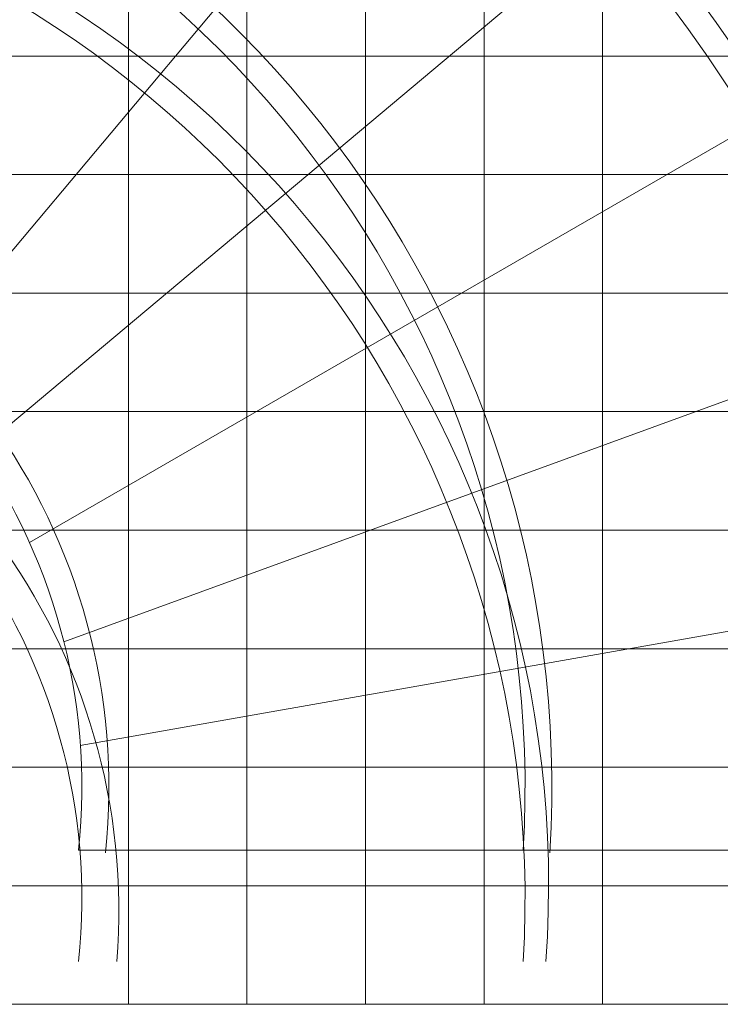
# Model space of a CAD drawing. Extents: x -24769 to 95828, y -36721 to 55825.
# Drawn here: x 53994 to 65813, y -36720 to -20106 of the extents above; entities that cross this region are included whole.
import ezdxf

# ---------------------------------------------------------------- set-up
doc = ezdxf.new("R2010")
doc.units = 0
doc.layers.get('0').update_dxf_attribs({"lineweight": 13})

# ---------------------------------------------------------------- blocks, each defined once
blk = doc.blocks.new('KR-50H-F_WORKING_RANGE')
at = {"color": 7, "lineweight": 9}
for p, q in [((8000, 60000), (8000, 0)), ((10000, 60000), (10000, 0)), ((12000, 60000), (12000, 0)), ((14000, 60000), (14000, 0)), ((16000, 60000), (16000, 0)), ((4356.501523, 10712.121885), (23575.851053, 33616.850734)), ((5471.975866, 9337.808192), (28376.704715, 28557.157722)), ((6331.856578, 7790.673326), (32226.016152, 22740.673326)), ((6910.016621, 6117.726196), (35006.825982, 16344.128481)), ((48000, 16000), (0, 16000)), ((48000, 14000), (0, 14000)), ((48000, 12000), (0, 12000)), ((48000, 10000), (0, 10000)), ((7188.888892, 4369.798454), (36634.640707, 9561.878966)), ((48000, 8000), (0, 8000)), ((48000, 6000), (0, 6000)), ((48000, 4000), (0, 4000)), ((7160, 2600), (37060, 2600)), ((48000, 2000), (0, 2000)), ((48000, 0), (0, 0))]:
    blk.add_line(p, q, dxfattribs=at)
at = {"color": 3, "lineweight": 9}
for radius, start, end in [(40458.868747, 358.5128770001, 82.2500759999), (36960.655571, 358.307869, 82.0843920001), (32963.16217, 358.1025910001, 81.85198), (25569.866254, 357.5536759999, 81.23047), (18082.258162, 356.5396360001, 80.0821189998), (10612.165672, 354.0969700002, 77.314293)]:
    blk.add_arc((-2940, 3650), radius, start, end, dxfattribs=at)
at = {"color": 94, "lineweight": 9}
for radius, start, end in [(40013.778877, 358.4370149999, 82.496331), (36515.099616, 358.3522199999, 82.35222), (32516.957115, 358.149549, 82.1495490001), (25121.952552, 357.6045609998, 81.6045610001), (17631.293203, 356.5858329998, 80.585833), (10154.43253, 354.0648290002, 78.0648289998)]:
    blk.add_arc((-2940, 3650), radius, start, end, dxfattribs=at)
at = {"color": 4, "lineweight": 9}
for centre, radius, start, end in [((-2542.523679, 1988.199605), 40013.778877, 358.1837589999, 82.496331), ((-2542.523679, 1988.199605), 36515.099616, 358.0096699999, 82.35222), ((-2542.523679, 1988.199605), 32516.957115, 357.7648299999, 82.1495490001), ((-2542.523679, 1988.199605), 25121.952552, 357.10638, 81.6045610001), ((-2542.523679, 1988.199605), 17631.293203, 355.8752150002, 80.585833), ((-2773.000014, 1570.000001), 10612.165672, 355.4058729998, 77.314293)]:
    blk.add_arc(centre, radius, start, end, dxfattribs=at)
at = {"color": 5, "lineweight": 9}
for radius, start, end in [(40013.778877, 358.496331, 82.496331), (36515.099616, 358.3522199999, 82.35222), (32516.957115, 358.149549, 82.1495490001), (25121.952552, 357.6045609998, 81.6045610001), (17631.293203, 356.5858329998, 80.585833), (10154.43253, 354.0648290002, 78.0648289998)]:
    blk.add_arc((-2940, 1770), radius, start, end, dxfattribs=at)

msp = doc.modelspace()

# ---------------------------------------------------------------- block references
msp.add_blockref('KR-50H-F_WORKING_RANGE', (47828, -36720))

doc.saveas('drawing.dxf')
